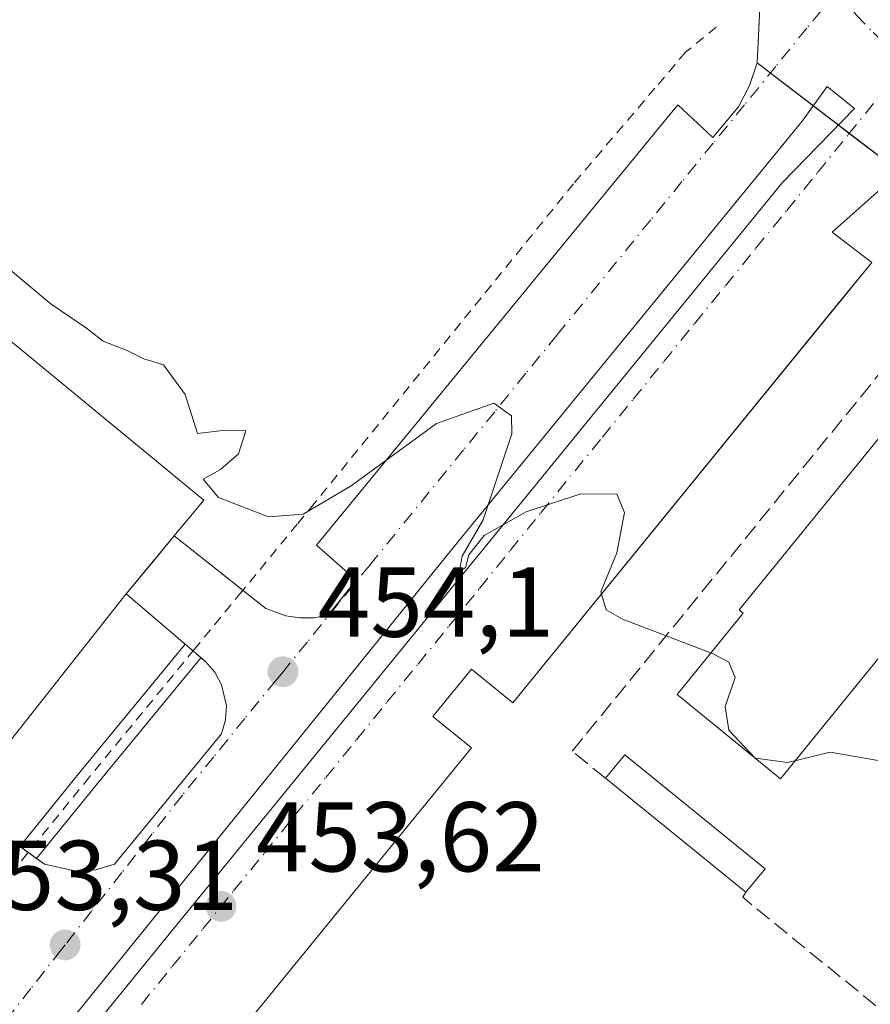
# Model space of a CAD drawing. Units: metres. Extents: x 603933 to 607384, y 4736155 to 4738520.
# Drawn here: x 606319 to 606405, y 4737962 to 4738062 of the extents above; entities that cross this region are included whole.
import ezdxf

# ---------------------------------------------------------------- set-up
doc = ezdxf.new("R2010")
doc.units = ezdxf.units.M
doc.header["$MEASUREMENT"] = 0
for name, pattern in [('DGN Style 2', [1.6480167562047852, 0.988810053722871, -0.6592067024819142]), ('DGN Style 3', [2.307223458686699, 1.648016756204785, -0.6592067024819142]), ('DGN Style 4', [2.6384748266838614, 1.318413404963828, -0.6592067024819142, 0.001648016756204785, -0.6592067024819142])]:
    doc.linetypes.add(name, pattern=pattern)
for name, color, linetype, lineweight in [('Carril bici Cxs', 92, 'Continuous', 0), ('Carril bici eje', 6, 'DGN Style 2', 13), ('Curva de nivel normal', 30, 'Continuous', 0), ('Edificación', 1, 'Continuous', 13), ('Edificación Cxs', 1, 'Continuous', 13), ('Edificación ligera', 1, 'Continuous', 0), ('Edificación ligera Cxs', 1, 'Continuous', 0), ('Elemento construido', 1, 'Continuous', 0), ('Explanada Cxs', 7, 'Continuous', 0), ('Muro lineal', 1, 'DGN Style 3', 13), ('Parque-jardín CxS', 135, 'Continuous', 0), ('Punto de cota en terreno', 7, 'Continuous', 0), ('Recinto industrial CxS', 135, 'Continuous', 0), ('Rótulo de punto de cota en terreno', 7, 'Continuous', 0), ('Vía urbana Cxs', 4, 'Continuous', 0), ('Vía urbana eje', 4, 'DGN Style 4', 0)]:
    doc.layers.add(name, color=color, linetype=linetype, lineweight=lineweight)
doc.styles.add('Style-Arial', font='txt')

# ---------------------------------------------------------------- blocks, each defined once
blk = doc.blocks.new('5PATER')
at = {"layer": 'Punto de cota en terreno', "linetype": 'Continuous', "lineweight": 0}
h = blk.add_hatch(color=51, dxfattribs=at)
edge = h.paths.add_edge_path()
edge.add_ellipse((0, 0), major_axis=(-0.1095731443231308, -0.1110710700762829), ratio=0.9994222409660322, start_angle=0, end_angle=360)
blk = doc.blocks.new('*U29')
at = {"layer": 'Vía urbana Cxs', "color": 4, "linetype": 'Continuous', "lineweight": 0}
for points in [[(606405.8901000004, 4738044.6601, 455.3954999999987), (606400.7200999996, 4738040.0701, 455.2571000000025), (606404.7301000003, 4738037.0101, 455.4753000000055), (606401.3386000004, 4738032.850099999, 455.6671000000061), (606368.4501, 4737992.5101, 454.7422999999981), (606364.2801000001, 4737995.9101, 454.5102999999945), (606360.4001000002, 4737991.140100001, 454.482600000003), (606364.2901, 4737987.960100001, 454.5335000000051), (606335.7301000003, 4737952.940099999, 453.5773000000045)], [(606312.6801000005, 4737982.3301, 453.6108999999997), (606318.6486000001, 4737978.010500001, 453.5936999999976), (606319.5005000001, 4737977.393999999, 453.5929000000033), (606320.3524000002, 4737976.7774, 453.5967999999993), (606321.1501000002, 4737976.200099999, 453.5976999999984), (606324.3601000002, 4737975.5001, 453.630799999999), (606326.3201000001, 4737975.640100001, 453.6637000000047), (606328.2200999996, 4737976.200099999, 453.7087000000029), (606339.0500999996, 4737989.390100001, 454.0972000000039), (606339.4501, 4737990.780099999, 454.1257000000041), (606339.5301000001, 4737992.220100001, 454.1526000000013), (606339.0500999996, 4737994.3301, 454.1861000000063), (606338.3601000002, 4737995.600099999, 454.2053000000015), (606337.4101, 4737996.690099999, 454.2210999999952), (606336.9595999997, 4737997.074300001, 454.2299000000058), (606336.1604000004, 4737997.755700001, 454.247000000003), (606335.3613, 4737998.437100001, 454.2626000000019), (606329.4001000002, 4738003.520099999, 454.2755999999936), (606331.9601999996, 4738006.600600001, 454.3702000000048), (606334.2701000003, 4738009.380100001, 454.5366000000067), (606343.5000999998, 4738002.030099999, 454.4051000000036), (606345.5301000001, 4738001.300100001, 454.4032000000007), (606346.9501, 4738001.090100001, 454.412599999996), (606348.3901000004, 4738001.110099999, 454.4562000000006), (606349.8101000005, 4738001.370100001, 454.5032000000065), (606352.6300999997, 4738004.9001, 454.4847000000009), (606348.6300999997, 4738008.4301, 454.6549999999989), (606385.1501000002, 4738052.9301, 455.5022000000026), (606388.6801000005, 4738049.630100001, 455.3009000000021), (606391.2500999998, 4738052.7301, 455.3583999999974), (606392.3701, 4738054.870100001, 455.3984999999957), (606393.1601, 4738057.1601, 455.4572000000044), (606393.3901000004, 4738062.040100001, 455.553899999999)]]:
    blk.add_polyline3d(points, dxfattribs=at)
blk.add_polyline3d([(606397.6897999998, 4738051.288600001, 455.4995999999956), (606362.9764, 4738008.849400001, 454.7397999999957), (606297.4654000001, 4737927.886700001, 452.4937999999966), (606264.2336999997, 4737887.2466, 451.2311000000045), (606261.0586999999, 4737883.225000001, 451.242499999993), (606257.2487000005, 4737879.838300001, 451.3840999999957), (606259.7887000004, 4737877.615800001, 451.4008000000031), (606262.8579000002, 4737882.484099999, 451.2584000000061), (606299.1588000003, 4737926.7225, 452.4756000000052), (606334.1897, 4737969.691000001, 453.8108999999968), (606395.6789999995, 4738045.044399999, 455.3352000000014), (606402.9814999999, 4738052.558599999, 455.8502000000008), (606400.2297999999, 4738054.781099999, 455.6364999999933)], close=True, dxfattribs=at)

msp = doc.modelspace()

# ---------------------------------------------------------------- linework, layer by layer
at = {"layer": 'Carril bici Cxs', "color": 92, "linetype": 'Continuous', "lineweight": 0, "extrusion": (0.7374859938464138, -0.6127017926129738, 0.2840966775751099), "elevation": -2455687.244780676, "flags": 128}
msp.add_lwpolyline([(4031813.231780453, 728107.3802884234), (4031823.135302261, 728107.7686923593), (4031839.623465622, 728108.0779344834)], dxfattribs=at)
at = {"layer": 'Carril bici Cxs', "color": 92, "linetype": 'Continuous', "lineweight": 0, "extrusion": (0.6487260803237079, 0.7597920903296191, 0.04324872460993297), "elevation": 3993258.945078576, "flags": 128}
msp.add_lwpolyline([(2615419.397931402, -172410.4447277953), (2615420.448181872, -172410.4276117805), (2615421.498356293, -172410.4119971704)], dxfattribs=at)
at = {"layer": 'Carril bici Cxs', "color": 92, "linetype": 'Continuous', "lineweight": 0, "extrusion": (0.7188730609648398, -0.5991843859614293, 0.3524196274884056), "elevation": -2402894.481995577, "flags": 128}
msp.add_lwpolyline([(4027737.331933161, 905367.927598661), (4027720.888129717, 905367.6045740768), (4027711.107776345, 905367.2510956367)], dxfattribs=at)
at = {"layer": 'Carril bici Cxs', "color": 92, "linetype": 'Continuous', "lineweight": 0, "extrusion": (0.5861881117348343, 0.8099916697976297, 0.01723347089814187), "elevation": 4193147.320915626, "flags": 128}
msp.add_lwpolyline([(2286572.901544898, -71819.55435377768), (2286571.849971856, -71819.55515389651), (2286570.798340188, -71819.55125331724)], dxfattribs=at)
at = {"layer": 'Carril bici Cxs', "color": 92, "linetype": 'Continuous', "lineweight": 0}
msp.add_polyline3d([(606336.9595999997, 4737997.074300001, 454.2299000000058), (606326.5186999999, 4737984.369999999, 453.9275999999954), (606320.3524000002, 4737976.7774, 453.5967999999993), (606319.5005000001, 4737977.393999999, 453.5929000000033), (606318.6486000001, 4737978.010500001, 453.5936999999976), (606324.8924000004, 4737985.6986, 453.9661000000052), (606335.3613, 4737998.437100001, 454.2626000000019), (606336.1604000004, 4737997.755700001, 454.247000000003)], close=True, dxfattribs=at)
at = {"layer": 'Carril bici eje', "color": 6, "linetype": 'DGN Style 2', "lineweight": 13}
msp.add_polyline3d([(606389.0152000004, 4738060.789999999, 455.6018999999943), (606385.9194999998, 4738058.2499, 455.6524999999965), (606382.8208999997, 4738054.612400001, 455.6919000000053), (606374.6005999995, 4738044.9625, 455.6408999999985), (606348.4068, 4738012.6569, 454.888300000006), (606346.6958999997, 4738010.575099999, 454.7958999999974), (606341.0599999996, 4738003.717399999, 454.4352000000072), (606336.2726999996, 4737997.892300001, 454.2480000000069), (606325.7055000003, 4737985.034299999, 453.9459999999963), (606319.4490999999, 4737977.330700001, 453.5896000000066), (606314.8688000003, 4737971.6909, 453.4248999999982)], dxfattribs=at)
at = {"layer": 'Curva de nivel normal', "color": 30, "linetype": 'Continuous', "lineweight": 0, "elevation": 455, "flags": 128}
msp.add_lwpolyline([(606317.0999999996, 4738036.7301), (606321.8200000003, 4738032.780099999), (606325.4100000003, 4738030.380100001), (606327.0800000001, 4738029.050100001), (606329.5199999996, 4738028.100099999), (606331.1799999997, 4738027.2601), (606333.1699999999, 4738026.6501), (606335.3799999999, 4738023.6601), (606336.6200000001, 4738019.7301), (606339.1200000001, 4738020.020099999), (606341.5, 4738019.9901), (606340.7599999999, 4738017.6601), (606338.9299999997, 4738016.100099999), (606337.2000000002, 4738015.120100001), (606338.7199999997, 4738013.2601), (606343.7999999998, 4738011.300100001), (606347.29, 4738011.590100001), (606352.1399999997, 4738014.440099999), (606360.7599999999, 4738020.7301), (606366.5499999998, 4738022.780099999), (606368.3399999999, 4738021.5001), (606368.3700000001, 4738019.6801), (606365.4600000001, 4738011.020099999), (606363.3399999999, 4738007.3201), (606363.0499999998, 4738005.700099999), (606363.6699999999, 4738006.190099999), (606364.0099999999, 4738007.4801), (606365.5800000001, 4738009.4301), (606369.8200000003, 4738011.800100001), (606375.3200000003, 4738013.630100001), (606378.9600000001, 4738013.610099999), (606379.75, 4738011.7301), (606378.9800000006, 4738007.6601), (606377.3399999999, 4738003.720100001), (606377.8799999999, 4738001.920100001), (606379.5499999998, 4738000.970100001), (606388.6399999997, 4737997.5001), (606390.2999999998, 4737996.620100001), (606390.9199999999, 4737995.0601), (606389.9000000004, 4737992.1601), (606390.2800000003, 4737989.7501), (606392.9600000001, 4737986.9101), (606396.2400000002, 4737986.4901), (606400.5099999999, 4737987.540100001), (606407.7100000001, 4737986.280099999)], dxfattribs=at)
at = {"layer": 'Edificación', "color": 1, "linetype": 'Continuous', "lineweight": 13}
msp.add_polyline3d([(606416.8733999999, 4738025.759500001, 455.835699999996), (606424.0431000004, 4738019.9307, 455.7795000000042), (606395.5209999997, 4737984.846899999, 455.1388000000007), (606385.0619999999, 4737993.371300001, 455.1551000000036), (606391.7267000005, 4738001.5692, 455.3396000000066), (606391.3211000003, 4738001.8989, 455.3209000000061), (606408.9612999996, 4738023.597300001, 455.7789000000049), (606412.6667, 4738020.584899999, 455.9293999999937), (606416.8733999999, 4738025.759500001, 455.835699999996)], dxfattribs=at)
at = {"layer": 'Edificación Cxs', "color": 1, "linetype": 'Continuous', "lineweight": 13, "elevation": 455.9293999999937, "flags": 128}
msp.add_lwpolyline([(606416.8733999999, 4738025.759500001), (606424.0431000004, 4738019.9307), (606395.5209999997, 4737984.846899999), (606385.0619999999, 4737993.371300001), (606391.7267000005, 4738001.5692), (606391.3211000003, 4738001.8989), (606408.9612999996, 4738023.597300001), (606412.6667, 4738020.584899999)], close=True, dxfattribs=at)
at = {"layer": 'Edificación ligera', "color": 1, "linetype": 'Continuous', "lineweight": 0, "extrusion": (-0.005340941264338021, -0.01891515110402192, 0.9998068270446663), "elevation": -92403.39235019611, "flags": 128}
msp.add_lwpolyline([(-703930.6750025945, 4723572.619072439), (-703929.4606991439, 4723575.437731706), (-703912.6861579984, 4723568.207921566)], dxfattribs=at)
at = {"layer": 'Edificación ligera', "color": 1, "linetype": 'Continuous', "lineweight": 0, "extrusion": (0.00653184591336024, -0.005304481708232118, 0.9999645981047385), "elevation": -20716.77969920952, "flags": 128}
msp.add_lwpolyline([(606376.1050525528, 4737930.137406601), (606361.9253510787, 4737941.652268602)], dxfattribs=at)
at = {"layer": 'Edificación ligera', "color": 1, "linetype": 'Continuous', "lineweight": 0, "extrusion": (-0.01376073849687946, -0.01694466537908261, 0.9997617318097405), "elevation": -88173.01335495747, "flags": 128}
msp.add_lwpolyline([(-2516119.845261988, 4059248.023407049), (-2516119.845261988, 4059244.954013027)], dxfattribs=at)
at = {"layer": 'Edificación ligera Cxs', "color": 1, "linetype": 'Continuous', "lineweight": 0}
msp.add_3dface([(606393.9471000005, 4737975.754000001, 455.0794000000024), (606392.0126, 4737973.371900001, 455.0794000000024), (606377.8335999995, 4737984.886600001, 455.0794000000024), (606379.7680000003, 4737987.2687, 455.0794000000024)], dxfattribs=at)
at = {"layer": 'Elemento construido', "color": 1, "linetype": 'Continuous', "lineweight": 0}
for points in [[(606287.1201, 4738054.290100001, 454.0182000000059), (606337.2401000002, 4738012.9801, 454.9691000000021), (606334.2701000003, 4738009.380100001, 454.5366000000067), (606343.5000999998, 4738002.030099999, 454.4051000000036), (606345.5301000001, 4738001.300100001, 454.4032000000007), (606346.9501, 4738001.090100001, 454.412599999996), (606348.3901000004, 4738001.110099999, 454.4562000000006), (606349.8101000005, 4738001.370100001, 454.5032000000065), (606352.6300999997, 4738004.9001, 454.4847000000009), (606348.6300999997, 4738008.4301, 454.6549999999989), (606385.1501000002, 4738052.9301, 455.5022000000026), (606388.6801000005, 4738049.630100001, 455.3009000000021), (606391.2500999998, 4738052.7301, 455.3583999999974), (606392.3701, 4738054.870100001, 455.3984999999957), (606393.1601, 4738057.1601, 455.4572000000044), (606393.3901000004, 4738062.040100001, 455.553899999999)], [(606405.8901000004, 4738044.6601, 455.3954999999987), (606400.7200999996, 4738040.0701, 455.2571000000025), (606404.7301000003, 4738037.0101, 455.4753000000055), (606368.4501, 4737992.5101, 454.7422999999981), (606364.2801000001, 4737995.9101, 454.5102999999945), (606360.4001000002, 4737991.140100001, 454.482600000003), (606364.2901, 4737987.960100001, 454.5335000000051), (606335.7301000003, 4737952.940099999, 453.5773000000045)], [(606312.6801000005, 4737982.3301, 453.6108999999997), (606321.1501000002, 4737976.200099999, 453.5976999999984), (606324.3601000002, 4737975.5001, 453.630799999999), (606326.3201000001, 4737975.640100001, 453.6637000000047), (606328.2200999996, 4737976.200099999, 453.7087000000029), (606339.0500999996, 4737989.390100001, 454.0972000000039), (606339.4501, 4737990.780099999, 454.1257000000041), (606339.5301000001, 4737992.220100001, 454.1526000000013), (606339.0500999996, 4737994.3301, 454.1861000000063), (606338.3601000002, 4737995.600099999, 454.2053000000015), (606337.4101, 4737996.690099999, 454.2210999999952), (606329.4001000002, 4738003.520099999, 454.2755999999936), (606312.6801000005, 4737982.3301, 453.6108999999997)]]:
    msp.add_polyline3d(points, dxfattribs=at)
at = {"layer": 'Explanada Cxs', "color": 7, "linetype": 'Continuous', "lineweight": 0, "extrusion": (-0.02188083928311554, -0.02632889491374407, 0.9994138372890821), "elevation": -137559.3836172955, "flags": 128}
msp.add_lwpolyline([(-2561983.590839996, 4029105.58757924), (-2561983.590839996, 4029097.963628754)], dxfattribs=at)
at = {"layer": 'Explanada Cxs', "color": 7, "linetype": 'Continuous', "lineweight": 0, "extrusion": (-0.01524952587790368, -0.01932640271212164, 0.9996969251321662), "elevation": -100360.6620377787, "flags": 128}
msp.add_lwpolyline([(-2458913.964013029, 4093895.792441352), (-2458913.964013028, 4093868.79213902)], dxfattribs=at)
at = {"layer": 'Explanada Cxs', "color": 7, "linetype": 'Continuous', "lineweight": 0}
msp.add_polyline3d([(606308.3300999999, 4737976.840100001, 453.4848999999958), (606305.4401000004, 4737973.140100001, 453.8162000000011), (606254.7200999996, 4738014.9801, 452.5959000000003), (606287.1201, 4738054.290100001, 454.0182000000059), (606337.2401000002, 4738012.9801, 454.9691000000021), (606334.2701000003, 4738009.380100001, 454.5366000000067), (606329.4001000002, 4738003.520099999, 454.2755999999936), (606312.6801000005, 4737982.3301, 453.6108999999997)], close=True, dxfattribs=at)
msp.add_polyline3d([(606308.3300999999, 4737976.840100001, 453.4848999999958), (606305.4401000004, 4737973.140100001, 453.8162000000011), (606254.7200999996, 4738014.9801, 452.5959000000003), (606287.1201, 4738054.290100001, 454.0182000000059), (606337.2401000002, 4738012.9801, 454.9691000000021), (606334.2701000003, 4738009.380100001, 454.5366000000067)], dxfattribs=at)
at = {"layer": 'Muro lineal', "color": 1, "linetype": 'DGN Style 3', "lineweight": 13}
for points in [[(606377.8335999995, 4737984.886600001, 455.0240000000049), (606374.4600999998, 4737987.625, 454.9242999999988), (606415.4573999997, 4738037.988600001, 455.6625000000058), (606436.4521000005, 4738020.843499999, 455.4401000000071)], [(606459.664, 4738001.497199999, 455.0709000000061), (606466.0801999997, 4737995.213300001, 455.5437999999995), (606475.3405999999, 4737987.6065, 456.6950999999972), (606475.6052000001, 4737983.571599999, 456.5311999999976), (606445.1781000001, 4737946.4637, 455.7841000000044), (606442.1353000002, 4737942.561100001, 455.5062000000034), (606439.9524999997, 4737940.8413, 455.3644000000059), (606437.8359000003, 4737940.113700001, 455.3715999999986), (606435.7852999996, 4737939.849099999, 455.367499999993), (606433.9331999999, 4737939.9814, 455.3843999999954), (606432.4780000001, 4737940.1799, 455.3990999999951), (606430.1628999999, 4737941.502800001, 455.3573000000034), (606391.6951000001, 4737972.8639, 454.8573999999935), (606392.0126, 4737973.371900001, 454.8702999999951)]]:
    msp.add_polyline3d(points, dxfattribs=at)
at = {"layer": 'Parque-jardín CxS', "color": 135, "linetype": 'Continuous', "lineweight": 0, "extrusion": (0.7755841318338261, -0.631244211102698, 1.99224212961741e-05), "elevation": -2520445.904948996, "flags": 128}
msp.add_lwpolyline([(4057312.11728656, 502.1027852722538), (4057404.20372049, 503.9375852726148), (4057552.697460756, 504.8401852727952)], dxfattribs=at)
at = {"layer": 'Recinto industrial CxS', "color": 135, "linetype": 'Continuous', "lineweight": 0, "extrusion": (0.0002851191278669766, -0.0002180044898332075, 0.9999999355905607), "elevation": -404.5662743717033, "flags": 128}
msp.add_lwpolyline([(606393.005592701, 4738057.18449309), (606394.3335928178, 4738056.169093065)], dxfattribs=at)
at = {"layer": 'Recinto industrial CxS', "color": 135, "linetype": 'Continuous', "lineweight": 0, "extrusion": (-0.02370267277281208, 0.0181236077537216, 0.9995547599533576), "elevation": 71952.75477146418, "flags": 128}
msp.add_lwpolyline([(-4132191.804081175, -2395141.792949505), (-4132191.804081175, -2395136.343447956)], dxfattribs=at)
at = {"layer": 'Recinto industrial CxS', "color": 135, "linetype": 'Continuous', "lineweight": 0, "extrusion": (-0.01356183977192864, 0.01036975284748079, 0.9998542617441218), "elevation": 41364.10611788511, "flags": 128}
msp.add_lwpolyline([(606349.2205090572, 4737878.643639282), (606351.7659168603, 4737876.69763465)], dxfattribs=at)
at = {"layer": 'Recinto industrial CxS', "color": 135, "linetype": 'Continuous', "lineweight": 0, "extrusion": (0.01742785249545321, -0.01332549902944203, 0.9997593215534493), "elevation": -52113.05485282846, "flags": 128}
msp.add_lwpolyline([(4132212.375080318, 2395611.440121668), (4132212.375080318, 2395610.058989744)], dxfattribs=at)
at = {"layer": 'Recinto industrial CxS', "color": 135, "linetype": 'Continuous', "lineweight": 0, "extrusion": (0.02359688903271852, -0.01804279474421006, 0.9995587248310107), "elevation": -70723.01054421814, "flags": 128}
msp.add_lwpolyline([(4132187.211522143, 2395176.307226318), (4132187.211522144, 2395169.166887142)], dxfattribs=at)
at = {"layer": 'Recinto industrial CxS', "color": 135, "linetype": 'Continuous', "lineweight": 0, "extrusion": (0.7755841318338261, -0.631244211102698, 1.99224212961741e-05), "elevation": -2520445.904948996, "flags": 128}
msp.add_lwpolyline([(4057312.11728656, 502.1027852722538), (4057404.20372049, 503.9375852726148), (4057552.697460756, 504.8401852727952)], dxfattribs=at)
at = {"layer": 'Recinto industrial CxS', "color": 135, "linetype": 'Continuous', "lineweight": 0}
for points in [[(606341.5478999997, 4738127.578199999, 456.4755000000005), (606388.4600999998, 4738088.960100001, 455.9266999999964), (606390.5100999996, 4738085.6601, 455.8883999999962), (606391.3101000005, 4738083.470100001, 455.8735000000015), (606391.7500999998, 4738081.1801, 455.8555999999954), (606392.7599999999, 4738070.386299999, 455.7157000000007), (606393.1601, 4738066.110099999, 455.6388000000007), (606393.3901000004, 4738062.040100001, 455.553899999999), (606393.1601, 4738057.1601, 455.4572000000044)], [(606393.3901000004, 4738062.040100001, 455.553899999999), (606393.1601, 4738057.1601, 455.4572000000044), (606408.1266999999, 4738045.7163, 455.4315000000061), (606409.8501000004, 4738046.530099999, 455.4714999999997), (606413.0100999996, 4738047.420100001, 455.5951999999961), (606416.2701000003, 4738047.840100001, 455.8571999999986), (606419.9600999998, 4738047.7401, 455.7695999999996), (606423.6401000004, 4738047.960100001, 455.6916000000056), (606429.6901000004, 4738049.0101, 455.7247999999963), (606433.9301000005, 4738049.0101, 455.3303000000015), (606435.8400999998, 4738048.860099999, 455.2676999999967), (606437.7001, 4738048.390100001, 455.2030999999988), (606440.5201000003, 4738046.890100001, 455.1569000000018), (606460.5301000001, 4738030.4001, 454.6983000000037), (606462.7866000002, 4738028.6428, 454.6186000000016), (606477.4801000003, 4738017.200099999, 454.3772999999928), (606481.2500999998, 4738013.670100001, 454.2914000000019), (606483.4801000003, 4738011.0601, 454.2360999999946), (606485.3000999996, 4738008.1601, 454.2367999999988), (606487.3701, 4738002.840100001, 454.172900000005), (606488.6001000004, 4737996.210100001, 454.3879000000015), (606488.7951999997, 4737990.380100001, 454.6267999999982), (606395.0593999998, 4737875.210700001, 453.7241999999969), (606336.9304000001, 4737803.789899999, 451.8894)]]:
    msp.add_polyline3d(points, dxfattribs=at)
at = {"layer": 'Vía urbana Cxs', "color": 4, "linetype": 'Continuous', "lineweight": 0, "extrusion": (0.7690709253265734, -0.6391632776235514, 0.0004651395997477611), "elevation": -2562047.335209855, "flags": 128}
msp.add_lwpolyline([(4031404.6741983, 1645.985450092798), (4031408.679643626, 1646.080050103043), (4031412.29367991, 1646.246450121046)], dxfattribs=at)
at = {"layer": 'Vía urbana Cxs', "color": 4, "linetype": 'Continuous', "lineweight": 0, "extrusion": (0.001262701071044811, -0.001076680792860399, 0.99999862317129), "elevation": -3881.429629144093, "flags": 128}
msp.add_lwpolyline([(606334.3043262501, 4737997.004281512), (606328.3431145875, 4738002.087284457)], dxfattribs=at)
at = {"layer": 'Vía urbana Cxs', "color": 4, "linetype": 'Continuous', "lineweight": 0, "extrusion": (0.6487260803237079, 0.7597920903296191, 0.04324872460993297), "elevation": 3993258.945078576, "flags": 128}
msp.add_lwpolyline([(2615419.397931402, -172410.4447277953), (2615420.448181872, -172410.4276117805), (2615421.498356293, -172410.4119971704)], dxfattribs=at)
at = {"layer": 'Vía urbana Cxs', "color": 4, "linetype": 'Continuous', "lineweight": 0, "extrusion": (0.001891198565691451, -0.001368722681338792, 0.9999972749793905), "elevation": -4884.716544123679, "flags": 128}
msp.add_lwpolyline([(606310.7379492413, 4737980.082349909), (606316.7064710958, 4737975.762745864)], dxfattribs=at)
at = {"layer": 'Vía urbana Cxs', "color": 4, "linetype": 'Continuous', "lineweight": 0, "extrusion": (0.5861881117348343, 0.8099916697976297, 0.01723347089814187), "elevation": 4193147.320915626, "flags": 128}
msp.add_lwpolyline([(2286572.901544898, -71819.55435377768), (2286571.849971856, -71819.55515389651), (2286570.798340188, -71819.55125331724)], dxfattribs=at)
at = {"layer": 'Vía urbana Cxs', "color": 4, "linetype": 'Continuous', "lineweight": 0}
for points in [[(606334.2701000003, 4738009.380100001, 454.5366000000067), (606343.5000999998, 4738002.030099999, 454.4051000000036), (606345.5301000001, 4738001.300100001, 454.4032000000007), (606346.9501, 4738001.090100001, 454.412599999996), (606348.3901000004, 4738001.110099999, 454.4562000000006), (606349.8101000005, 4738001.370100001, 454.5032000000065), (606352.6300999997, 4738004.9001, 454.4847000000009), (606348.6300999997, 4738008.4301, 454.6549999999989), (606385.1501000002, 4738052.9301, 455.5022000000026), (606388.6801000005, 4738049.630100001, 455.3009000000021), (606391.2500999998, 4738052.7301, 455.3583999999974), (606392.3701, 4738054.870100001, 455.3984999999957), (606393.1601, 4738057.1601, 455.4572000000044), (606393.3901000004, 4738062.040100001, 455.553899999999)], [(606397.6897999998, 4738051.288600001, 455.4995999999956), (606362.9764, 4738008.849400001, 454.7397999999957), (606297.4654000001, 4737927.886700001, 452.4937999999966), (606264.2336999997, 4737887.2466, 451.2311000000045), (606261.0586999999, 4737883.225000001, 451.242499999993), (606257.2487000005, 4737879.838300001, 451.3840999999957), (606259.7887000004, 4737877.615800001, 451.4008000000031), (606262.8579000002, 4737882.484099999, 451.2584000000061), (606299.1588000003, 4737926.7225, 452.4756000000052), (606334.1897, 4737969.691000001, 453.8108999999968), (606395.6789999995, 4738045.044399999, 455.3352000000014), (606402.9814999999, 4738052.558599999, 455.8502000000008), (606400.2297999999, 4738054.781099999, 455.6364999999933), (606397.6897999998, 4738051.288600001, 455.4995999999956)], [(606405.8901000004, 4738044.6601, 455.3954999999987), (606400.7200999996, 4738040.0701, 455.2571000000025), (606404.7301000003, 4738037.0101, 455.4753000000055), (606401.3386000004, 4738032.850099999, 455.6671000000061), (606368.4501, 4737992.5101, 454.7422999999981), (606364.2801000001, 4737995.9101, 454.5102999999945), (606360.4001000002, 4737991.140100001, 454.482600000003), (606364.2901, 4737987.960100001, 454.5335000000051), (606335.7301000003, 4737952.940099999, 453.5773000000045)], [(606320.3524000002, 4737976.7774, 453.5967999999993), (606321.1501000002, 4737976.200099999, 453.5976999999984), (606324.3601000002, 4737975.5001, 453.630799999999), (606326.3201000001, 4737975.640100001, 453.6637000000047), (606328.2200999996, 4737976.200099999, 453.7087000000029), (606339.0500999996, 4737989.390100001, 454.0972000000039), (606339.4501, 4737990.780099999, 454.1257000000041), (606339.5301000001, 4737992.220100001, 454.1526000000013), (606339.0500999996, 4737994.3301, 454.1861000000063), (606338.3601000002, 4737995.600099999, 454.2053000000015), (606337.4101, 4737996.690099999, 454.2210999999952), (606336.9595999997, 4737997.074300001, 454.2299000000058)]]:
    msp.add_polyline3d(points, dxfattribs=at)
at = {"layer": 'Vía urbana eje', "color": 4, "linetype": 'DGN Style 4', "lineweight": 0}
for points in [[(606401.3300999999, 4738064.5701, 455.6757999999973), (606398.1700999998, 4738060.6801, 455.5252000000037), (606395.0301000001, 4738056.8101, 455.4698000000063), (606391.8701, 4738052.9301, 455.3568999999989), (606388.7100999998, 4738049.0601, 455.2859000000026), (606385.5500999996, 4738045.1801, 455.1986000000034), (606382.4101, 4738041.3101, 455.1288000000059), (606372.9401000004, 4738029.6801, 454.8935999999958), (606369.7801000001, 4738025.8101, 454.8429000000033), (606366.6401000004, 4738021.9301, 454.7847000000039), (606363.4801000003, 4738018.0601, 454.7522000000026), (606354.0100999996, 4738006.4301, 454.5178000000015), (606350.8501000004, 4738002.5601, 454.4513000000007), (606347.7100999998, 4737998.6801, 454.3582000000025), (606345.2500999998, 4737995.6601, 454.2461000000039)], [(606401.3300999999, 4738064.5701, 455.6757999999973), (606403.1401000004, 4738062.020099999, 455.6318000000028), (606404.8699000003, 4738060.230900001, 455.6405999999988), (606405.6700999998, 4738059.5001, 455.6272999999928), (606406.6272999998, 4738058.6469, 455.5964999999997), (606408.2708999999, 4738057.595699999, 455.5537999999942)], [(606330.9401000004, 4737962.050100001, 453.520399999994), (606334.0500999996, 4737965.860099999, 453.6546999999992), (606337.1601, 4737969.6801, 453.901199999993), (606340.2600999996, 4737973.5101, 454.1450000000041), (606343.3701, 4737977.3301, 454.1619000000064), (606346.4600999998, 4737981.1501, 454.1062999999995), (606349.5701000001, 4737984.970100001, 454.2090999999928), (606352.6700999998, 4737988.790100001, 454.462400000004), (606355.7801000001, 4737992.600099999, 454.7605999999942), (606358.8901000004, 4737996.4301, 454.6569000000018), (606362.0000999998, 4738000.2501, 454.5856000000058), (606365.1001000004, 4738004.0701, 454.6545000000042), (606368.1901000004, 4738007.890100001, 454.7744999999995), (606371.3000999996, 4738011.720100001, 455.2209000000003), (606377.5100999996, 4738019.350099999, 454.9337999999989), (606380.6201, 4738023.1801, 454.9817000000039), (606383.7301000003, 4738027.0001, 455.0728999999993), (606386.8201000001, 4738030.8201, 455.6110999999946), (606389.9401000004, 4738034.640100001, 455.4793000000063), (606393.0301000001, 4738038.460100001, 455.2701999999991), (606396.1401000004, 4738042.270099999, 455.3043000000035), (606399.2500999998, 4738046.090100001, 455.3405999999959), (606402.3501000004, 4738049.920100001, 455.6260000000038), (606405.4600999998, 4738053.7401, 455.5966000000044)], [(606345.2500999998, 4737995.6601, 454.2461000000039), (606344.5500999996, 4737994.8101, 454.2238000000071), (606341.3901000004, 4737990.9301, 454.1278000000021), (606338.2500999998, 4737987.0601, 454.0417000000016), (606335.0800999999, 4737983.1801, 453.9358999999968), (606332.0301000001, 4737979.270099999, 453.8166999999958), (606328.9600999998, 4737975.360099999, 453.7002999999968), (606325.9101, 4737971.470100001, 453.543399999995), (606323.2301000003, 4737968.0601, 453.4260000000068)], [(606323.2301000003, 4737968.0601, 453.4260000000068), (606322.8501000004, 4737967.5601, 453.4036999999954), (606319.7801000001, 4737963.6601, 453.3280999999988), (606316.7301000003, 4737959.7501, 453.2964999999967), (606313.6700999998, 4737955.840100001, 453.145399999994), (606310.6001000004, 4737951.9301, 452.9719000000041), (606307.5500999996, 4737948.040100001, 452.8426999999938), (606301.4200999998, 4737940.2301, 452.741200000004), (606298.3701, 4737936.3201, 452.5532999999996), (606295.3000999996, 4737932.420100001, 452.3830000000017), (606292.2500999998, 4737928.5101, 452.2663999999932), (606289.1901000004, 4737924.600099999, 452.1864999999962), (606286.1201, 4737920.690099999, 452.145399999994), (606283.0701000001, 4737916.800100001, 451.9545999999973), (606280.0100999996, 4737912.890100001, 451.8295999999973), (606276.9401000004, 4737908.9901, 451.7067999999999), (606273.8901000004, 4737905.0801, 451.6594000000041), (606270.8300999999, 4737901.1801, 451.6456000000035), (606267.7801000001, 4737897.2601, 451.397100000002), (606264.7100999998, 4737893.360099999, 451.2915999999968), (606261.6601, 4737889.460100001, 451.1812000000064), (606254.5301000001, 4737882.970100001, 451.0696999999927), (606250.9801000003, 4737879.7301, 450.9851000000053), (606247.4200999998, 4737876.4901, 451.0607000000019)]]:
    msp.add_polyline3d(points, dxfattribs=at)

# ---------------------------------------------------------------- block references
at = {"layer": 'Punto de cota en terreno', "color": 7, "linetype": 'Continuous', "lineweight": 0, "xscale": 10, "yscale": 10, "zscale": 10}
for p in [(606345.25, 4737995.66, 454.1000000000058), (606338.9900000002, 4737971.949999999, 453.6199999999953), (606323.2400000002, 4737968.060000001, 453.3099999999977)]:
    msp.add_blockref('5PATER', p, dxfattribs=at)
at = {"layer": 'Vía urbana Cxs', "color": 4, "linetype": 'Continuous', "lineweight": 0}
msp.add_blockref('*U29', (0, 0), dxfattribs=at)

# ---------------------------------------------------------------- texts
at = {"layer": 'Rótulo de punto de cota en terreno', "color": 7, "linetype": 'Continuous', "lineweight": 0, "style": 'Style-Arial'}
for s, p in [('454,1', (606348.7778000003, 4737999.187799999)), ('453,62', (606342.5177999996, 4737975.477800001)), ('453,31', (606311.5471999999, 4737971.5878))]:
    msp.add_text(s, height=7.000000000000002, dxfattribs=at).set_placement(p)

doc.saveas('drawing.dxf')
